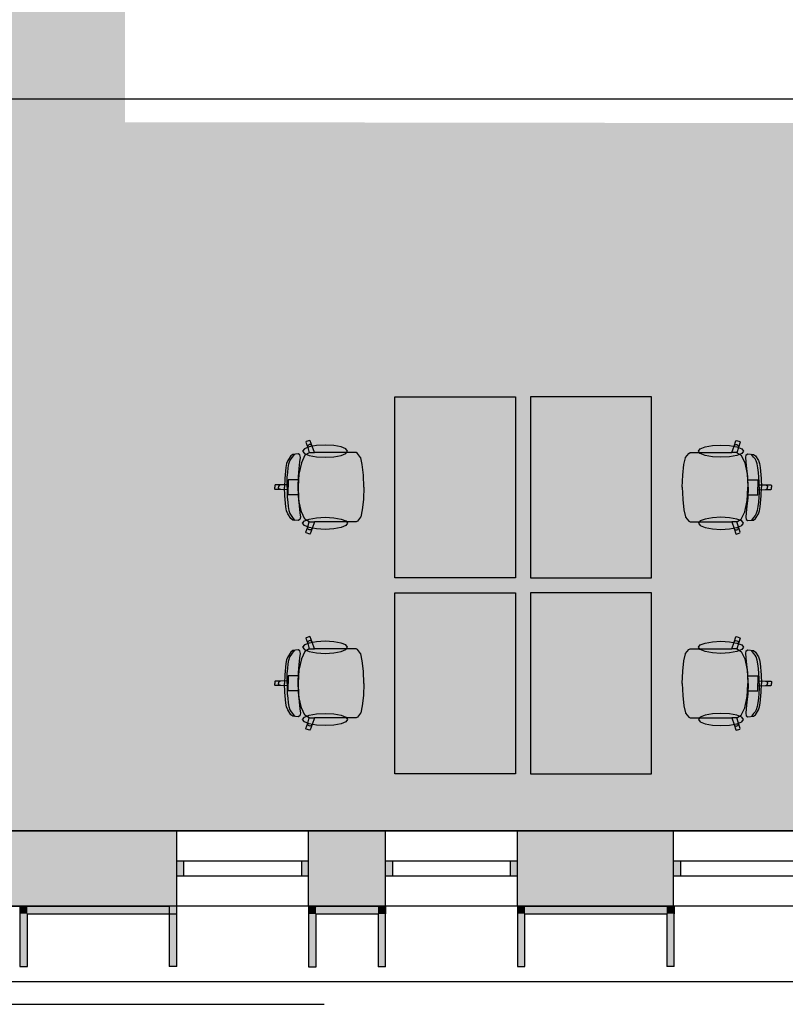
# Model space of a CAD drawing. Units: millimetres. Extents: x 61550 to 136986, y 54340 to 120459.
# Drawn here: x 91524 to 96595, y 61737 to 68264 of the extents above; entities that cross this region are included whole.
import ezdxf
from ezdxf.enums import TextEntityAlignment as Align

# ---------------------------------------------------------------- set-up
doc = ezdxf.new("R2010")
doc.units = ezdxf.units.MM
doc.header["$LTSCALE"] = 50
doc.header["$MEASUREMENT"] = 0
doc.linetypes.add('DASHDOT1', pattern=[2.9, 1.7, -0.5, 0.2, -0.5])
for name, color, linetype in [('A-------G-E', 1, 'DASHDOT1'), ('A-------H-E', 1, 'Continuous'), ('A-27C---E-E', 7, 'Continuous'), ('A-42D--BE-E', 1, 'Continuous'), ('A-42Z---E-E', 1, 'Continuous'), ('A-46B--CE-E', 8, 'Continuous')]:
    doc.layers.add(name, color=color, linetype=linetype)
doc.styles.add('GENERATED_STYLE_1', font='arial.ttf')
doc.linetypes.add('gräns användning', pattern='A,0,[1,23_1944 Upside Stories_Förstudie1.Shx,S=0.571429,R=0,X=0,Y=0],-88,0', length=88)

# ---------------------------------------------------------------- blocks, each defined once
blk = doc.blocks.new('Wall_28', base_point=(90772.8, 62387.5))
at = {"layer": 'A-42Z---E-E', "linetype": 'Continuous', "flags": 128}
for points in [[(133273, 62387.5), (91272.8, 62387.5)], [(91272.8, 61887.5), (133773, 61887.5)]]:
    blk.add_lwpolyline(points, dxfattribs=at)
blk = doc.blocks.new('Basfönster 26[57]')
at = {"layer": 'A-------H-E', "linetype": 'Continuous'}
for points in [[(95855.2, 62687.5), (95855.2, 62587.5), (95900.2, 62587.5), (95900.2, 62687.5)], [(97530.2, 62587.5), (97530.2, 62687.5), (97485.2, 62687.5), (97485.2, 62587.5)]]:
    blk.add_hatch(color=256, dxfattribs=at).paths.add_polyline_path(points)
at = {"layer": 'A-42D--BE-E', "linetype": 'Continuous'}
for p, q in [((97530.2, 62887.5), (95855.2, 62887.5)), ((95855.2, 62687.5), (95855.2, 62887.5)), ((97530.2, 62687.5), (97530.2, 62887.5)), ((95855.2, 62687.5), (95900.2, 62687.5)), ((95855.2, 62587.5), (95855.2, 62687.5)), ((95855.2, 62587.5), (95855.2, 62687.5)), ((95900.2, 62687.5), (95900.2, 62587.5)), ((95900.2, 62687.5), (97485.2, 62687.5)), ((97485.2, 62587.5), (97485.2, 62687.5)), ((97485.2, 62687.5), (97530.2, 62687.5)), ((97530.2, 62587.5), (97530.2, 62687.5)), ((97530.2, 62587.5), (97530.2, 62687.5)), ((95900.2, 62587.5), (95855.2, 62587.5)), ((95855.2, 62387.5), (95855.2, 62587.5)), ((97485.2, 62587.5), (95900.2, 62587.5)), ((97485.2, 62587.5), (95900.2, 62587.5)), ((97530.2, 62587.5), (97485.2, 62587.5)), ((97530.2, 62387.5), (97530.2, 62587.5)), ((97530.2, 62387.5), (95855.2, 62387.5))]:
    blk.add_line(p, q, dxfattribs=at)
blk = doc.blocks.new('Basfönster 26[58]')
at = {"layer": 'A-------H-E', "linetype": 'Continuous'}
for points in [[(93947.2, 62687.5), (93947.2, 62587.5), (93992.2, 62587.5), (93992.2, 62687.5)], [(94820.2, 62587.5), (94820.2, 62687.5), (94775.2, 62687.5), (94775.2, 62587.5)]]:
    blk.add_hatch(color=256, dxfattribs=at).paths.add_polyline_path(points)
at = {"layer": 'A-42D--BE-E', "linetype": 'Continuous'}
for p, q in [((94820.2, 62887.5), (93947.2, 62887.5)), ((93947.2, 62687.5), (93947.2, 62887.5)), ((94820.2, 62687.5), (94820.2, 62887.5)), ((93947.2, 62687.5), (93992.2, 62687.5)), ((93947.2, 62587.5), (93947.2, 62687.5)), ((93947.2, 62587.5), (93947.2, 62687.5)), ((93992.2, 62687.5), (93992.2, 62587.5)), ((93992.2, 62687.5), (94775.2, 62687.5)), ((94775.2, 62587.5), (94775.2, 62687.5)), ((94775.2, 62687.5), (94820.2, 62687.5)), ((94820.2, 62587.5), (94820.2, 62687.5)), ((94820.2, 62587.5), (94820.2, 62687.5)), ((93992.2, 62587.5), (93947.2, 62587.5)), ((93947.2, 62387.5), (93947.2, 62587.5)), ((94775.2, 62587.5), (93992.2, 62587.5)), ((94775.2, 62587.5), (93992.2, 62587.5)), ((94820.2, 62587.5), (94775.2, 62587.5)), ((94820.2, 62387.5), (94820.2, 62587.5)), ((94820.2, 62387.5), (93947.2, 62387.5))]:
    blk.add_line(p, q, dxfattribs=at)
blk = doc.blocks.new('Basfönster 26[59]')
at = {"layer": 'A-------H-E', "linetype": 'Continuous'}
for points in [[(92564.2, 62687.5), (92564.2, 62587.5), (92609.2, 62587.5), (92609.2, 62687.5)], [(93437.2, 62587.5), (93437.2, 62687.5), (93392.2, 62687.5), (93392.2, 62587.5)]]:
    blk.add_hatch(color=256, dxfattribs=at).paths.add_polyline_path(points)
at = {"layer": 'A-42D--BE-E', "linetype": 'Continuous'}
for p, q in [((93437.2, 62887.5), (92564.2, 62887.5)), ((92564.2, 62687.5), (92564.2, 62887.5)), ((93437.2, 62687.5), (93437.2, 62887.5)), ((92564.2, 62687.5), (92609.2, 62687.5)), ((92564.2, 62587.5), (92564.2, 62687.5)), ((92564.2, 62587.5), (92564.2, 62687.5)), ((92609.2, 62687.5), (92609.2, 62587.5)), ((92609.2, 62687.5), (93392.2, 62687.5)), ((93392.2, 62587.5), (93392.2, 62687.5)), ((93392.2, 62687.5), (93437.2, 62687.5)), ((93437.2, 62587.5), (93437.2, 62687.5)), ((93437.2, 62587.5), (93437.2, 62687.5)), ((92609.2, 62587.5), (92564.2, 62587.5)), ((92564.2, 62387.5), (92564.2, 62587.5)), ((93392.2, 62587.5), (92609.2, 62587.5)), ((93392.2, 62587.5), (92609.2, 62587.5)), ((93437.2, 62587.5), (93392.2, 62587.5)), ((93437.2, 62387.5), (93437.2, 62587.5)), ((93437.2, 62387.5), (92564.2, 62387.5))]:
    blk.add_line(p, q, dxfattribs=at)
blk = doc.blocks.new('Wall_198', base_point=(90772.8, 62387.5))
at = {"layer": 'A-------H-E', "linetype": 'Continuous'}
for points in [[(92514.2, 62887.5), (90772.8, 62887.5), (90772.8, 62387.5), (92514.2, 62387.5)], [(92564.2, 62887.5), (92564.2, 62387.5), (92564.2, 62887.5)], [(93437.2, 62387.5), (93947.2, 62387.5), (93947.2, 62887.5), (93437.2, 62887.5)], [(94820.2, 62387.5), (95855.2, 62387.5), (95855.2, 62887.5), (94820.2, 62887.5)]]:
    blk.add_hatch(color=256, dxfattribs=at).paths.add_polyline_path(points)
at = {"layer": 'A-27C---E-E', "linetype": 'Continuous'}
for p, q in [((92564.2, 62687.5), (92564.2, 62887.5)), ((93437.2, 62687.5), (93437.2, 62887.5)), ((93947.2, 62687.5), (93947.2, 62887.5)), ((94820.2, 62687.5), (94820.2, 62887.5)), ((95855.2, 62687.5), (95855.2, 62887.5)), ((92564.2, 62587.5), (92564.2, 62687.5)), ((93437.2, 62587.5), (93437.2, 62687.5)), ((93947.2, 62587.5), (93947.2, 62687.5)), ((94820.2, 62587.5), (94820.2, 62687.5)), ((95855.2, 62587.5), (95855.2, 62687.5)), ((92564.2, 62387.5), (92564.2, 62587.5)), ((93437.2, 62387.5), (93437.2, 62587.5)), ((93947.2, 62387.5), (93947.2, 62587.5)), ((94820.2, 62387.5), (94820.2, 62587.5)), ((95855.2, 62387.5), (95855.2, 62587.5))]:
    blk.add_line(p, q, dxfattribs=at)
at = {"layer": 'A-27C---E-E', "linetype": 'Continuous', "flags": 128}
for points in [[(92564.2, 62887.5), (90772.8, 62887.5)], [(93947.2, 62887.5), (93437.2, 62887.5)], [(95855.2, 62887.5), (94820.2, 62887.5)], [(90772.8, 62387.5), (92514.2, 62387.5)], [(93437.2, 62387.5), (93947.2, 62387.5)], [(94820.2, 62387.5), (95855.2, 62387.5)]]:
    blk.add_lwpolyline(points, dxfattribs=at)
at = {"layer": 'A-42D--BE-E', "linetype": 'Continuous'}
for name in ['Basfönster 26[59]', 'Basfönster 26[58]', 'Basfönster 26[57]']:
    blk.add_blockref(name, (0, 0), dxfattribs=at)
blk = doc.blocks.new('Wall_364', base_point=(91524.7, 61987.4))
at = {"layer": 'A-------H-E', "linetype": 'Continuous'}
for points in [[(91574.7, 62387.4), (91524.7, 62387.4), (91574.7, 62337.4)], [(91574.7, 62337.4), (91524.7, 62387.4), (91524.7, 62337.4)], [(91524.7, 62337.4), (91524.7, 61987.4), (91574.7, 61987.4), (91574.7, 62337.4)]]:
    blk.add_hatch(color=256, dxfattribs=at).paths.add_polyline_path(points)
at = {"layer": 'A-42Z---E-E', "linetype": 'Continuous', "flags": 128}
for points in [[(91524.7, 62387.4), (91524.7, 61987.4)], [(91574.7, 61987.4), (91574.7, 62337.4)], [(91524.7, 61987.4), (91574.7, 61987.4)]]:
    blk.add_lwpolyline(points, dxfattribs=at)
blk = doc.blocks.new('Wall_365', base_point=(91524.7, 62387.4))
at = {"layer": 'A-------H-E', "linetype": 'Continuous'}
blk.add_hatch(color=256, dxfattribs=at).paths.add_polyline_path([(92564.2, 62387.5), (91574.7, 62387.4), (91574.7, 62337.4), (92564.2, 62337.5)])
at = {"layer": 'A-42Z---E-E', "linetype": 'Continuous', "flags": 128}
for points in [[(92559.6, 62387.5), (91524.7, 62387.4)], [(91574.7, 62337.4), (92564.2, 62337.5)]]:
    blk.add_lwpolyline(points, dxfattribs=at)
blk = doc.blocks.new('Wall_366', base_point=(92564.2, 62387.5))
at = {"layer": 'A-------H-E', "linetype": 'Continuous'}
for points in [[(92514.2, 62387.5), (92564.2, 62387.5), (92564.2, 62887.5), (92514.2, 62887.5)], [(92514.2, 62387.5), (92514.2, 61987.5), (92564.2, 61987.5), (92564.2, 62387.5)]]:
    blk.add_hatch(color=256, dxfattribs=at).paths.add_polyline_path(points)
at = {"layer": 'A-27C---E-E', "linetype": 'Continuous'}
blk.add_line((92564.2, 62887.5), (92514.2, 62887.5), dxfattribs=at)
at = {"layer": 'A-42Z---E-E', "linetype": 'Continuous', "flags": 128}
for points in [[(92514.2, 62387.5), (92514.2, 61987.5)], [(92564.2, 61987.5), (92564.2, 62387.5)], [(92564.2, 61987.5), (92514.2, 61987.5)]]:
    blk.add_lwpolyline(points, dxfattribs=at)
blk = doc.blocks.new('Wall_367', base_point=(93437.2, 61986.7))
at = {"layer": 'A-------H-E', "linetype": 'Continuous'}
for points in [[(93487.2, 62386.7), (93437.2, 62386.7), (93487.2, 62336.7)], [(93437.2, 62386.7), (93437.2, 62336.7), (93487.2, 62336.7)], [(93487.2, 62336.7), (93437.2, 62336.7), (93437.2, 61986.7), (93487.2, 61986.7)]]:
    blk.add_hatch(color=256, dxfattribs=at).paths.add_polyline_path(points)
at = {"layer": 'A-42Z---E-E', "linetype": 'Continuous', "flags": 128}
for points in [[(93437.2, 62386.7), (93487.2, 62386.7)], [(93437.2, 62386.7), (93437.2, 61986.7)], [(93487.2, 61986.7), (93487.2, 62336.7)], [(93437.2, 61986.7), (93487.2, 61986.7)]]:
    blk.add_lwpolyline(points, dxfattribs=at)
blk = doc.blocks.new('Wall_368', base_point=(93437.2, 62386.7))
at = {"layer": 'A-------H-E', "linetype": 'Continuous'}
for points in [[(93487.2, 62336.7), (93897.2, 62336.7), (93897.2, 62386.7), (93487.2, 62386.7)], [(93897.2, 62336.7), (93947.2, 62336.7), (93947.2, 62386.7)], [(93947.2, 62386.7), (93897.2, 62386.7), (93897.2, 62336.7)]]:
    blk.add_hatch(color=256, dxfattribs=at).paths.add_polyline_path(points)
at = {"layer": 'A-42Z---E-E', "linetype": 'Continuous', "flags": 128}
for points in [[(93947.2, 62386.7), (93487.2, 62386.7)], [(93487.2, 62336.7), (93897.2, 62336.7)], [(93947.2, 62386.7), (93947.2, 62336.7)]]:
    blk.add_lwpolyline(points, dxfattribs=at)
blk = doc.blocks.new('Wall_369', base_point=(93947.2, 62386.7))
at = {"layer": 'A-------H-E', "linetype": 'Continuous'}
blk.add_hatch(color=256, dxfattribs=at).paths.add_polyline_path([(93897.2, 62336.7), (93897.2, 61986.7), (93947.2, 61986.7), (93947.2, 62336.7)])
at = {"layer": 'A-42Z---E-E', "linetype": 'Continuous', "flags": 128}
for points in [[(93897.2, 62336.7), (93897.2, 61986.7)], [(93947.2, 61986.7), (93947.2, 62336.7)], [(93947.2, 61986.7), (93897.2, 61986.7)]]:
    blk.add_lwpolyline(points, dxfattribs=at)
blk = doc.blocks.new('Wall_370', base_point=(94820.2, 61987))
at = {"layer": 'A-------H-E', "linetype": 'Continuous'}
for points in [[(94870.2, 62387), (94820.2, 62387), (94870.2, 62337)], [(94820.2, 62387), (94820.2, 62337), (94870.2, 62337)], [(94870.2, 62337), (94820.2, 62337), (94820.2, 61987), (94870.2, 61987)]]:
    blk.add_hatch(color=256, dxfattribs=at).paths.add_polyline_path(points)
at = {"layer": 'A-42Z---E-E', "linetype": 'Continuous', "flags": 128}
for points in [[(94820.2, 62387), (94870.2, 62387)], [(94820.2, 62387), (94820.2, 61987)], [(94870.2, 61987), (94870.2, 62337)], [(94820.2, 61987), (94870.2, 61987)]]:
    blk.add_lwpolyline(points, dxfattribs=at)
blk = doc.blocks.new('Wall_371', base_point=(94820.2, 62387))
at = {"layer": 'A-------H-E', "linetype": 'Continuous'}
for points in [[(95809.7, 62387.1), (94870.2, 62387), (94870.2, 62337), (95809.7, 62337.1)], [(95809.7, 62337.1), (95859.7, 62337.1), (95859.7, 62387.1)], [(95809.7, 62387.1), (95809.7, 62337.1), (95859.7, 62387.1)]]:
    blk.add_hatch(color=256, dxfattribs=at).paths.add_polyline_path(points)
at = {"layer": 'A-42Z---E-E', "linetype": 'Continuous', "flags": 128}
for points in [[(95859.7, 62387.1), (94870.2, 62387)], [(94870.2, 62337), (95809.7, 62337.1)], [(95859.7, 62387.1), (95859.7, 62337.1)]]:
    blk.add_lwpolyline(points, dxfattribs=at)
blk = doc.blocks.new('Wall_372', base_point=(95859.7, 62387.1))
at = {"layer": 'A-------H-E', "linetype": 'Continuous'}
blk.add_hatch(color=256, dxfattribs=at).paths.add_polyline_path([(95809.7, 62337.1), (95809.7, 61987.1), (95859.7, 61987.1), (95859.7, 62337.1)])
at = {"layer": 'A-42Z---E-E', "linetype": 'Continuous', "flags": 128}
for points in [[(95809.7, 62337.1), (95809.7, 61987.1)], [(95859.7, 61987.1), (95859.7, 62337.1)], [(95859.7, 61987.1), (95809.7, 61987.1)]]:
    blk.add_lwpolyline(points, dxfattribs=at)
blk = doc.blocks.new('Standard grid marker[100]', base_point=(134986.3, 67737.3))
at = {"layer": 'A-------G-E', "linetype": 'gräns användning'}
blk.add_line((126245.4, 67737.3), (77787.9, 67737.3), dxfattribs=at)
at = {"layer": 'A-------G-E', "style": 'GENERATED_STYLE_1'}
for tag, p in [('AC_MarkerText_1_1', (68047, 68237.3)), ('AC_MarkerText_1_0', (135986.3, 68237.3))]:
    blk.add_attdef(tag, text='', height=1000, rotation=360, dxfattribs=at).set_placement(p, align=Align.TOP_CENTER)
blk = doc.blocks.new('Standard grid marker[101]', base_point=(93540.7, 61737.3))
at = {"layer": 'A-------G-E', "linetype": 'gräns användning'}
blk.add_line((90175.6, 61737.3), (93540.7, 61737.3), dxfattribs=at)
at = {"layer": 'A-------G-E', "style": 'GENERATED_STYLE_1'}
blk.add_attdef('AC_MarkerText_1', text='', height=1000, rotation=360, dxfattribs=at).set_placement((68047, 62237.3), align=Align.TOP_CENTER)
blk = doc.blocks.new('Standard grid marker[103]', base_point=(85603.4, 62887.5))
at = {"layer": 'A-------G-E', "linetype": 'gräns användning'}
blk.add_line((88968.5, 62887.5), (131621.2, 62887.5), dxfattribs=at)
at = {"layer": 'A-------G-E', "style": 'GENERATED_STYLE_1'}
blk.add_attdef('AC_MarkerText_1', text='', height=1000, dxfattribs=at).set_placement((135986.3, 63387.5), align=Align.TOP_CENTER)
blk = doc.blocks.new('Kontorsgruppering Linjär formation 26[185]', base_point=(94808, 65764.7))
at = {"layer": 'A-46B--CE-E', "linetype": 'Continuous'}
for p, q in [((93422.2, 65467.3), (93420.2, 65463.5)), ((93444.9, 65474.7), (93422.2, 65467.3)), ((93448.7, 65472.8), (93444.9, 65474.7)), ((93460.1, 65437.4), (93448.7, 65472.8)), ((93420.2, 65463.5), (93431.6, 65428)), ((93432.5, 65439.6), (93430.9, 65433.9)), ((93430.9, 65433.9), (93431.6, 65428)), ((93431.6, 65428), (93441.3, 65393.9)), ((93436.1, 65444.2), (93432.5, 65439.6)), ((93441.2, 65447.1), (93436.1, 65444.2)), ((93447, 65447.8), (93441.2, 65447.1)), ((93452.7, 65446.2), (93447, 65447.8)), ((93457.2, 65442.5), (93452.7, 65446.2)), ((93460.1, 65437.4), (93457.2, 65442.5)), ((93475.8, 65394), (93460.1, 65437.4)), ((93299, 65341.3), (93291.8, 65321.3)), ((93319.1, 65372.3), (93299, 65341.3)), ((93307.5, 65319.2), (93313.8, 65339.5)), ((93313.8, 65339.5), (93321.5, 65352.7)), ((93332.3, 65382.8), (93319.1, 65372.3)), ((93321.5, 65352.7), (93331.5, 65364.5)), ((93331.5, 65364.5), (93337.7, 65373.5)), ((93368.4, 65386.1), (93332.3, 65382.8)), ((93337.7, 65373.5), (93342.8, 65379.7)), ((93342.8, 65379.7), (93345.5, 65383.5)), ((93379.9, 65379.4), (93368.4, 65386.1)), ((93383, 65362.2), (93379.9, 65379.4)), ((93380.4, 65333.3), (93383, 65362.2)), ((93413.5, 65376.5), (93389.7, 65326.8)), ((93441.3, 65393.9), (93413.5, 65376.5)), ((93441.5, 65394), (93441.3, 65393.9)), ((93441.5, 65394), (93475.8, 65394)), ((93684.9, 65394), (93475.8, 65394)), ((93721, 65394), (93684.9, 65394)), ((93752, 65394), (93721, 65394)), ((93760.6, 65389.5), (93752, 65394)), ((93781.8, 65362.6), (93760.6, 65389.5)), ((93782.6, 65360.5), (93781.8, 65362.6)), ((93793.3, 65314.6), (93782.6, 65360.5)), ((93287, 65295.4), (93280, 65222.2)), ((93291.8, 65321.3), (93287, 65295.4)), ((93298.9, 65263.3), (93302.6, 65293.2)), ((93302.6, 65293.2), (93307.5, 65319.2)), ((93369.9, 65237), (93374.5, 65288)), ((93389.7, 65326.8), (93373.8, 65252.5)), ((93374.5, 65288), (93380.4, 65333.3)), ((93800.5, 65245.8), (93793.3, 65314.6)), ((93280, 65222.2), (93277.8, 65164.7)), ((93294.9, 65197.4), (93296.3, 65230.8)), ((93296.3, 65230.8), (93298.9, 65263.3)), ((93332.7, 65215), (93302.8, 65215)), ((93302.8, 65215), (93302.8, 65181.6)), ((93371.4, 65215), (93332.7, 65215)), ((93367.5, 65164.7), (93369.9, 65237)), ((93371.4, 65215), (93368.2, 65164.7)), ((93373.8, 65252.5), (93371.4, 65215)), ((93800.6, 65244.8), (93800.5, 65245.8)), ((93803, 65164.7), (93800.6, 65244.8)), ((93216, 65179.8), (93213, 65176.8)), ((93213, 65176.8), (93213, 65164.7)), ((93213, 65152.6), (93213, 65164.7)), ((93216, 65149.6), (93213, 65152.6)), ((93252.9, 65179.8), (93216, 65179.8)), ((93252.9, 65149.6), (93216, 65149.6)), ((93239.1, 65170.5), (93238, 65164.7)), ((93239.1, 65158.9), (93238, 65164.7)), ((93242.4, 65175.4), (93239.1, 65170.5)), ((93242.4, 65154), (93239.1, 65158.9)), ((93247.2, 65178.7), (93242.4, 65175.4)), ((93247.2, 65150.8), (93242.4, 65154)), ((93252.9, 65179.8), (93247.2, 65178.7)), ((93252.9, 65149.6), (93247.2, 65150.8)), ((93302.8, 65181.6), (93252.9, 65179.8)), ((93302.8, 65147.8), (93252.9, 65149.6)), ((93280, 65107.2), (93277.8, 65164.7)), ((93294.4, 65164.7), (93294.9, 65197.4)), ((93294.4, 65164.7), (93294.9, 65132)), ((93302.8, 65181.6), (93302.8, 65164.7)), ((93302.8, 65147.8), (93302.8, 65164.7)), ((93302.8, 65114.4), (93302.8, 65147.8)), ((93367.5, 65164.7), (93369.9, 65092.4)), ((93371.4, 65114.4), (93368.2, 65164.7)), ((93803, 65164.7), (93800.6, 65084.7)), ((93287, 65034), (93280, 65107.2)), ((93294.9, 65132), (93296.3, 65098.6)), ((93296.3, 65098.6), (93298.9, 65066.2)), ((93332.7, 65114.4), (93302.8, 65114.4)), ((93371.4, 65114.4), (93332.7, 65114.4)), ((93369.9, 65092.4), (93374.5, 65041.5)), ((93373.8, 65077), (93371.4, 65114.4)), ((93389.7, 65002.6), (93373.8, 65077)), ((93800.5, 65083.6), (93793.3, 65014.9)), ((93800.6, 65084.7), (93800.5, 65083.6)), ((93291.8, 65008.1), (93287, 65034)), ((93299, 64988.2), (93291.8, 65008.1)), ((93298.9, 65066.2), (93302.6, 65036.2)), ((93302.6, 65036.2), (93307.5, 65010.3)), ((93307.5, 65010.3), (93313.8, 64989.9)), ((93374.5, 65041.5), (93380.4, 64996.2)), ((93793.3, 65014.9), (93782.6, 64968.9)), ((93319.1, 64957.2), (93299, 64988.2)), ((93313.8, 64989.9), (93321.5, 64976.7)), ((93332.3, 64946.6), (93319.1, 64957.2)), ((93321.5, 64976.7), (93331.5, 64965)), ((93331.5, 64965), (93337.7, 64956)), ((93368.4, 64943.3), (93332.3, 64946.6)), ((93337.7, 64956), (93342.8, 64949.7)), ((93342.8, 64949.7), (93345.5, 64946)), ((93379.9, 64950), (93368.4, 64943.3)), ((93383, 64967.3), (93379.9, 64950)), ((93380.4, 64996.2), (93383, 64967.3)), ((93413.5, 64952.9), (93389.7, 65002.6)), ((93441.3, 64935.6), (93413.5, 64952.9)), ((93781.8, 64966.8), (93760.6, 64940)), ((93782.6, 64968.9), (93781.8, 64966.8)), ((93420.2, 64866), (93431.6, 64901.4)), ((93430.9, 64895.6), (93431.6, 64901.4)), ((93432.5, 64889.9), (93430.9, 64895.6)), ((93431.6, 64901.4), (93441.3, 64935.6)), ((93436.1, 64885.3), (93432.5, 64889.9)), ((93441.2, 64882.4), (93436.1, 64885.3)), ((93447, 64881.7), (93441.2, 64882.4)), ((93441.5, 64935.5), (93441.3, 64935.6)), ((93441.5, 64935.5), (93475.8, 64935.5)), ((93452.7, 64883.3), (93447, 64881.7)), ((93460.1, 64892.1), (93448.7, 64856.7)), ((93457.2, 64886.9), (93452.7, 64883.3)), ((93460.1, 64892.1), (93457.2, 64886.9)), ((93475.8, 64935.5), (93460.1, 64892.1)), ((93684.9, 64935.5), (93475.8, 64935.5)), ((93721, 64935.5), (93684.9, 64935.5)), ((93752, 64935.5), (93721, 64935.5)), ((93760.6, 64940), (93752, 64935.5)), ((93422.2, 64862.2), (93420.2, 64866)), ((93444.9, 64854.7), (93422.2, 64862.2)), ((93448.7, 64856.7), (93444.9, 64854.7))]:
    blk.add_line(p, q, dxfattribs=at)
at = {"layer": 'A-46B--CE-E', "linetype": 'Continuous', "flags": 128}
for points in [[(94808, 65764.7), (94808, 64564.7), (94008, 64564.7), (94008, 65764.7)], [(93547.1, 65444), (93490.1, 65440.9), (93441.7, 65432.2), (93409.4, 65419.1), (93398.1, 65403.7), (93409.4, 65388.3), (93441.7, 65375.3), (93490.1, 65366.5), (93547.1, 65363.5), (93604.1, 65366.5), (93652.5, 65375.3), (93684.8, 65388.3), (93696.1, 65403.7), (93684.8, 65419.1), (93652.5, 65432.2), (93604.1, 65440.9)], [(93547.1, 64885.5), (93490.1, 64888.5), (93441.7, 64897.3), (93409.4, 64910.3), (93398.1, 64925.7), (93409.4, 64941.1), (93441.7, 64954.2), (93490.1, 64962.9), (93547.1, 64966), (93604.1, 64962.9), (93652.5, 64954.2), (93684.8, 64941.1), (93696.1, 64925.7), (93684.8, 64910.3), (93652.5, 64897.3), (93604.1, 64888.5)]]:
    blk.add_lwpolyline(points, close=True, dxfattribs=at)
blk = doc.blocks.new('Kontorsgruppering Linjär formation 26[186]', base_point=(94808, 64464.7))
at = {"layer": 'A-46B--CE-E', "linetype": 'Continuous'}
for p, q in [((93422.2, 64167.3), (93420.2, 64163.5)), ((93420.2, 64163.5), (93431.6, 64128)), ((93444.9, 64174.7), (93422.2, 64167.3)), ((93448.7, 64172.8), (93444.9, 64174.7)), ((93460.1, 64137.4), (93448.7, 64172.8)), ((93441.3, 64093.9), (93413.5, 64076.5)), ((93432.5, 64139.6), (93430.9, 64133.9)), ((93430.9, 64133.9), (93431.6, 64128)), ((93431.6, 64128), (93441.3, 64093.9)), ((93436.1, 64144.2), (93432.5, 64139.6)), ((93441.2, 64147.1), (93436.1, 64144.2)), ((93447, 64147.8), (93441.2, 64147.1)), ((93441.5, 64094), (93441.3, 64093.9)), ((93441.5, 64094), (93475.8, 64094)), ((93452.7, 64146.2), (93447, 64147.8)), ((93457.2, 64142.5), (93452.7, 64146.2)), ((93460.1, 64137.4), (93457.2, 64142.5)), ((93475.8, 64094), (93460.1, 64137.4)), ((93684.9, 64094), (93475.8, 64094)), ((93721, 64094), (93684.9, 64094)), ((93752, 64094), (93721, 64094)), ((93760.6, 64089.5), (93752, 64094)), ((93299, 64041.3), (93291.8, 64021.3)), ((93319.1, 64072.3), (93299, 64041.3)), ((93307.5, 64019.2), (93313.8, 64039.5)), ((93313.8, 64039.5), (93321.5, 64052.7)), ((93332.3, 64082.8), (93319.1, 64072.3)), ((93321.5, 64052.7), (93331.5, 64064.5)), ((93331.5, 64064.5), (93337.7, 64073.5)), ((93368.4, 64086.1), (93332.3, 64082.8)), ((93337.7, 64073.5), (93342.8, 64079.7)), ((93342.8, 64079.7), (93345.5, 64083.5)), ((93379.9, 64079.4), (93368.4, 64086.1)), ((93374.5, 63988), (93380.4, 64033.3)), ((93383, 64062.2), (93379.9, 64079.4)), ((93380.4, 64033.3), (93383, 64062.2)), ((93413.5, 64076.5), (93389.7, 64026.8)), ((93781.8, 64062.6), (93760.6, 64089.5)), ((93782.6, 64060.5), (93781.8, 64062.6)), ((93793.3, 64014.6), (93782.6, 64060.5)), ((93287, 63995.4), (93280, 63922.2)), ((93291.8, 64021.3), (93287, 63995.4)), ((93296.3, 63930.8), (93298.9, 63963.3)), ((93298.9, 63963.3), (93302.6, 63993.2)), ((93302.6, 63993.2), (93307.5, 64019.2)), ((93369.9, 63937), (93374.5, 63988)), ((93389.7, 64026.8), (93373.8, 63952.5)), ((93800.5, 63945.8), (93793.3, 64014.6)), ((93280, 63922.2), (93277.8, 63864.7)), ((93294.9, 63897.4), (93296.3, 63930.8)), ((93332.7, 63915), (93302.8, 63915)), ((93302.8, 63915), (93302.8, 63881.6)), ((93371.4, 63915), (93332.7, 63915)), ((93367.5, 63864.7), (93369.9, 63937)), ((93371.4, 63915), (93368.2, 63864.7)), ((93373.8, 63952.5), (93371.4, 63915)), ((93800.6, 63944.8), (93800.5, 63945.8)), ((93803, 63864.7), (93800.6, 63944.8)), ((93216, 63879.8), (93213, 63876.8)), ((93213, 63876.8), (93213, 63864.7)), ((93213, 63852.6), (93213, 63864.7)), ((93216, 63849.6), (93213, 63852.6)), ((93252.9, 63879.8), (93216, 63879.8)), ((93252.9, 63849.6), (93216, 63849.6)), ((93239.1, 63870.5), (93238, 63864.7)), ((93239.1, 63858.9), (93238, 63864.7)), ((93242.4, 63875.4), (93239.1, 63870.5)), ((93242.4, 63854), (93239.1, 63858.9)), ((93247.2, 63878.7), (93242.4, 63875.4)), ((93247.2, 63850.8), (93242.4, 63854)), ((93252.9, 63879.8), (93247.2, 63878.7)), ((93252.9, 63849.6), (93247.2, 63850.8)), ((93302.8, 63881.6), (93252.9, 63879.8)), ((93302.8, 63847.8), (93252.9, 63849.6)), ((93280, 63807.2), (93277.8, 63864.7)), ((93294.4, 63864.7), (93294.9, 63897.4)), ((93294.4, 63864.7), (93294.9, 63832)), ((93302.8, 63881.6), (93302.8, 63864.7)), ((93302.8, 63847.8), (93302.8, 63864.7)), ((93302.8, 63814.4), (93302.8, 63847.8)), ((93367.5, 63864.7), (93369.9, 63792.4)), ((93371.4, 63814.4), (93368.2, 63864.7)), ((93803, 63864.7), (93800.6, 63784.7)), ((93287, 63734), (93280, 63807.2)), ((93294.9, 63832), (93296.3, 63798.6)), ((93296.3, 63798.6), (93298.9, 63766.2)), ((93332.7, 63814.4), (93302.8, 63814.4)), ((93371.4, 63814.4), (93332.7, 63814.4)), ((93369.9, 63792.4), (93374.5, 63741.5)), ((93373.8, 63777), (93371.4, 63814.4)), ((93389.7, 63702.6), (93373.8, 63777)), ((93800.5, 63783.6), (93793.3, 63714.9)), ((93800.6, 63784.7), (93800.5, 63783.6)), ((93291.8, 63708.1), (93287, 63734)), ((93299, 63688.2), (93291.8, 63708.1)), ((93298.9, 63766.2), (93302.6, 63736.2)), ((93302.6, 63736.2), (93307.5, 63710.3)), ((93307.5, 63710.3), (93313.8, 63689.9)), ((93374.5, 63741.5), (93380.4, 63696.2)), ((93413.5, 63652.9), (93389.7, 63702.6)), ((93793.3, 63714.9), (93782.6, 63668.9)), ((93319.1, 63657.2), (93299, 63688.2)), ((93313.8, 63689.9), (93321.5, 63676.7)), ((93332.3, 63646.6), (93319.1, 63657.2)), ((93321.5, 63676.7), (93331.5, 63665)), ((93331.5, 63665), (93337.7, 63656)), ((93368.4, 63643.3), (93332.3, 63646.6)), ((93337.7, 63656), (93342.8, 63649.7)), ((93342.8, 63649.7), (93345.5, 63646)), ((93379.9, 63650), (93368.4, 63643.3)), ((93383, 63667.3), (93379.9, 63650)), ((93380.4, 63696.2), (93383, 63667.3)), ((93441.3, 63635.6), (93413.5, 63652.9)), ((93760.6, 63640), (93752, 63635.5)), ((93781.8, 63666.8), (93760.6, 63640)), ((93782.6, 63668.9), (93781.8, 63666.8)), ((93420.2, 63566), (93431.6, 63601.4)), ((93430.9, 63595.6), (93431.6, 63601.4)), ((93432.5, 63589.9), (93430.9, 63595.6)), ((93431.6, 63601.4), (93441.3, 63635.6)), ((93436.1, 63585.3), (93432.5, 63589.9)), ((93441.2, 63582.4), (93436.1, 63585.3)), ((93447, 63581.7), (93441.2, 63582.4)), ((93441.5, 63635.5), (93441.3, 63635.6)), ((93441.5, 63635.5), (93475.8, 63635.5)), ((93452.7, 63583.3), (93447, 63581.7)), ((93460.1, 63592.1), (93448.7, 63556.7)), ((93457.2, 63586.9), (93452.7, 63583.3)), ((93460.1, 63592.1), (93457.2, 63586.9)), ((93475.8, 63635.5), (93460.1, 63592.1)), ((93684.9, 63635.5), (93475.8, 63635.5)), ((93721, 63635.5), (93684.9, 63635.5)), ((93752, 63635.5), (93721, 63635.5)), ((93422.2, 63562.2), (93420.2, 63566)), ((93444.9, 63554.7), (93422.2, 63562.2)), ((93448.7, 63556.7), (93444.9, 63554.7))]:
    blk.add_line(p, q, dxfattribs=at)
at = {"layer": 'A-46B--CE-E', "linetype": 'Continuous', "flags": 128}
for points in [[(94808, 64464.7), (94808, 63264.7), (94008, 63264.7), (94008, 64464.7)], [(93547.1, 64144), (93490.1, 64140.9), (93441.7, 64132.2), (93409.4, 64119.1), (93398.1, 64103.7), (93409.4, 64088.3), (93441.7, 64075.3), (93490.1, 64066.5), (93547.1, 64063.5), (93604.1, 64066.5), (93652.5, 64075.3), (93684.8, 64088.3), (93696.1, 64103.7), (93684.8, 64119.1), (93652.5, 64132.2), (93604.1, 64140.9)], [(93547.1, 63585.5), (93490.1, 63588.5), (93441.7, 63597.3), (93409.4, 63610.3), (93398.1, 63625.7), (93409.4, 63641.1), (93441.7, 63654.2), (93490.1, 63662.9), (93547.1, 63666), (93604.1, 63662.9), (93652.5, 63654.2), (93684.8, 63641.1), (93696.1, 63625.7), (93684.8, 63610.3), (93652.5, 63597.3), (93604.1, 63588.5)]]:
    blk.add_lwpolyline(points, close=True, dxfattribs=at)
blk = doc.blocks.new('Kontorsgruppering Linjär formation 26[187]', base_point=(94908, 65764.7))
at = {"layer": 'A-46B--CE-E', "linetype": 'Continuous'}
for p, q in [((96256, 65437.4), (96267.4, 65472.8)), ((96267.4, 65472.8), (96271.2, 65474.7)), ((96271.2, 65474.7), (96293.9, 65467.3)), ((96293.9, 65467.3), (96295.8, 65463.5)), ((96240.3, 65394), (96256, 65437.4)), ((96256, 65437.4), (96258.8, 65442.5)), ((96258.8, 65442.5), (96263.4, 65446.2)), ((96263.4, 65446.2), (96269, 65447.8)), ((96269, 65447.8), (96274.8, 65447.1)), ((96274.8, 65447.1), (96279.9, 65444.2)), ((96284.4, 65428), (96274.8, 65393.9)), ((96279.9, 65444.2), (96283.5, 65439.6)), ((96283.5, 65439.6), (96285.1, 65433.9)), ((96295.8, 65463.5), (96284.4, 65428)), ((96285.1, 65433.9), (96284.4, 65428)), ((95922.8, 65314.6), (95933.5, 65360.5)), ((95933.5, 65360.5), (95934.3, 65362.6)), ((95934.3, 65362.6), (95955.5, 65389.5)), ((95955.5, 65389.5), (95964.1, 65394)), ((95964.1, 65394), (95995.1, 65394)), ((95995.1, 65394), (96031.2, 65394)), ((96031.2, 65394), (96240.3, 65394)), ((96274.6, 65394), (96240.3, 65394)), ((96274.6, 65394), (96274.8, 65393.9)), ((96274.8, 65393.9), (96302.6, 65376.5)), ((96302.6, 65376.5), (96326.4, 65326.8)), ((96333.1, 65362.2), (96336.2, 65379.4)), ((96335.7, 65333.3), (96333.1, 65362.2)), ((96336.2, 65379.4), (96347.7, 65386.1)), ((96347.7, 65386.1), (96383.8, 65382.8)), ((96373.2, 65379.7), (96370.6, 65383.5)), ((96378.4, 65373.5), (96373.2, 65379.7)), ((96384.6, 65364.5), (96378.4, 65373.5)), ((96383.8, 65382.8), (96397, 65372.3)), ((96394.6, 65352.7), (96384.6, 65364.5)), ((96402.3, 65339.5), (96394.6, 65352.7)), ((96397, 65372.3), (96417.1, 65341.3)), ((96408.6, 65319.2), (96402.3, 65339.5)), ((96417.1, 65341.3), (96424.3, 65321.3)), ((95915.6, 65245.8), (95922.8, 65314.6)), ((96326.4, 65326.8), (96342.3, 65252.5)), ((96341.5, 65288), (96335.7, 65333.3)), ((96346.2, 65237), (96341.5, 65288)), ((96413.5, 65293.2), (96408.6, 65319.2)), ((96417.2, 65263.3), (96413.5, 65293.2)), ((96424.3, 65321.3), (96429.1, 65295.4)), ((96429.1, 65295.4), (96436.1, 65222.2)), ((95913, 65164.7), (95915.5, 65244.8)), ((95915.5, 65244.8), (95915.6, 65245.8)), ((96342.3, 65252.5), (96344.7, 65215)), ((96344.7, 65215), (96347.9, 65164.7)), ((96344.7, 65215), (96383.4, 65215)), ((96348.5, 65164.7), (96346.2, 65237)), ((96383.4, 65215), (96413.3, 65215)), ((96413.3, 65215), (96413.3, 65181.6)), ((96419.7, 65230.8), (96417.2, 65263.3)), ((96421.2, 65197.4), (96419.7, 65230.8)), ((96436.1, 65222.2), (96438.3, 65164.7)), ((95913, 65164.7), (95915.5, 65084.7)), ((96344.7, 65114.4), (96347.9, 65164.7)), ((96348.5, 65164.7), (96346.2, 65092.4)), ((96413.3, 65181.6), (96413.3, 65164.7)), ((96413.3, 65181.6), (96463.2, 65179.8)), ((96413.3, 65147.8), (96413.3, 65164.7)), ((96413.3, 65147.8), (96463.2, 65149.6)), ((96413.3, 65114.4), (96413.3, 65147.8)), ((96421.7, 65164.7), (96421.2, 65197.4)), ((96421.7, 65164.7), (96421.2, 65132)), ((96436.1, 65107.2), (96438.3, 65164.7)), ((96463.2, 65179.8), (96468.9, 65178.7)), ((96463.2, 65179.8), (96500, 65179.8)), ((96463.2, 65149.6), (96468.9, 65150.8)), ((96463.2, 65149.6), (96500, 65149.6)), ((96468.9, 65178.7), (96473.7, 65175.4)), ((96468.9, 65150.8), (96473.7, 65154)), ((96473.7, 65175.4), (96477, 65170.5)), ((96473.7, 65154), (96477, 65158.9)), ((96477, 65170.5), (96478.1, 65164.7)), ((96477, 65158.9), (96478.1, 65164.7)), ((96500, 65179.8), (96503, 65176.8)), ((96500, 65149.6), (96503, 65152.6)), ((96503, 65176.8), (96503, 65164.7)), ((96503, 65152.6), (96503, 65164.7)), ((95915.5, 65084.7), (95915.6, 65083.6)), ((95915.6, 65083.6), (95922.8, 65014.9)), ((96326.4, 65002.6), (96342.3, 65077)), ((96346.2, 65092.4), (96341.5, 65041.5)), ((96342.3, 65077), (96344.7, 65114.4)), ((96344.7, 65114.4), (96383.4, 65114.4)), ((96383.4, 65114.4), (96413.3, 65114.4)), ((96419.7, 65098.6), (96417.2, 65066.2)), ((96421.2, 65132), (96419.7, 65098.6)), ((96429.1, 65034), (96436.1, 65107.2)), ((95922.8, 65014.9), (95933.5, 64968.9)), ((96341.5, 65041.5), (96335.7, 64996.2)), ((96408.6, 65010.3), (96402.3, 64989.9)), ((96413.5, 65036.2), (96408.6, 65010.3)), ((96417.2, 65066.2), (96413.5, 65036.2)), ((96417.1, 64988.2), (96424.3, 65008.1)), ((96424.3, 65008.1), (96429.1, 65034)), ((95933.5, 64968.9), (95934.3, 64966.8)), ((95934.3, 64966.8), (95955.5, 64940)), ((96274.8, 64935.6), (96302.6, 64952.9)), ((96302.6, 64952.9), (96326.4, 65002.6)), ((96335.7, 64996.2), (96333.1, 64967.3)), ((96333.1, 64967.3), (96336.2, 64950)), ((96336.2, 64950), (96347.7, 64943.3)), ((96347.7, 64943.3), (96383.8, 64946.6)), ((96373.2, 64949.7), (96370.6, 64946)), ((96378.4, 64956), (96373.2, 64949.7)), ((96384.6, 64965), (96378.4, 64956)), ((96383.8, 64946.6), (96397, 64957.2)), ((96394.6, 64976.7), (96384.6, 64965)), ((96402.3, 64989.9), (96394.6, 64976.7)), ((96397, 64957.2), (96417.1, 64988.2)), ((95955.5, 64940), (95964.1, 64935.5)), ((95964.1, 64935.5), (95995.1, 64935.5)), ((95995.1, 64935.5), (96031.2, 64935.5)), ((96031.2, 64935.5), (96240.3, 64935.5)), ((96274.6, 64935.5), (96240.3, 64935.5)), ((96240.3, 64935.5), (96256, 64892.1)), ((96256, 64892.1), (96258.8, 64886.9)), ((96256, 64892.1), (96267.4, 64856.7)), ((96258.8, 64886.9), (96263.4, 64883.3)), ((96263.4, 64883.3), (96269, 64881.7)), ((96269, 64881.7), (96274.8, 64882.4)), ((96274.6, 64935.5), (96274.8, 64935.6)), ((96284.4, 64901.4), (96274.8, 64935.6)), ((96274.8, 64882.4), (96279.9, 64885.3)), ((96279.9, 64885.3), (96283.5, 64889.9)), ((96283.5, 64889.9), (96285.1, 64895.6)), ((96285.1, 64895.6), (96284.4, 64901.4)), ((96295.8, 64866), (96284.4, 64901.4)), ((96267.4, 64856.7), (96271.2, 64854.7)), ((96271.2, 64854.7), (96293.9, 64862.2)), ((96293.9, 64862.2), (96295.8, 64866))]:
    blk.add_line(p, q, dxfattribs=at)
at = {"layer": 'A-46B--CE-E', "linetype": 'Continuous', "flags": 128}
for points in [[(94908, 65764.7), (94908, 64564.7), (95708, 64564.7), (95708, 65764.7)], [(96169, 65444), (96226, 65440.9), (96274.3, 65432.2), (96306.6, 65419.1), (96318, 65403.7), (96306.6, 65388.3), (96274.3, 65375.3), (96226, 65366.5), (96169, 65363.5), (96112, 65366.5), (96063.6, 65375.3), (96031.3, 65388.3), (96020, 65403.7), (96031.3, 65419.1), (96063.6, 65432.2), (96112, 65440.9)], [(96169, 64885.5), (96226, 64888.5), (96274.3, 64897.3), (96306.6, 64910.3), (96318, 64925.7), (96306.6, 64941.1), (96274.3, 64954.2), (96226, 64962.9), (96169, 64966), (96112, 64962.9), (96063.6, 64954.2), (96031.3, 64941.1), (96020, 64925.7), (96031.3, 64910.3), (96063.6, 64897.3), (96112, 64888.5)]]:
    blk.add_lwpolyline(points, close=True, dxfattribs=at)
blk = doc.blocks.new('Kontorsgruppering Linjär formation 26[188]', base_point=(94908, 64464.7))
at = {"layer": 'A-46B--CE-E', "linetype": 'Continuous'}
for p, q in [((96256, 64137.4), (96267.4, 64172.8)), ((96267.4, 64172.8), (96271.2, 64174.7)), ((96271.2, 64174.7), (96293.9, 64167.3)), ((96295.8, 64163.5), (96284.4, 64128)), ((96293.9, 64167.3), (96295.8, 64163.5)), ((95955.5, 64089.5), (95964.1, 64094)), ((95964.1, 64094), (95995.1, 64094)), ((95995.1, 64094), (96031.2, 64094)), ((96031.2, 64094), (96240.3, 64094)), ((96240.3, 64094), (96256, 64137.4)), ((96274.6, 64094), (96240.3, 64094)), ((96256, 64137.4), (96258.8, 64142.5)), ((96258.8, 64142.5), (96263.4, 64146.2)), ((96263.4, 64146.2), (96269, 64147.8)), ((96269, 64147.8), (96274.8, 64147.1)), ((96274.6, 64094), (96274.8, 64093.9)), ((96274.8, 64147.1), (96279.9, 64144.2)), ((96284.4, 64128), (96274.8, 64093.9)), ((96274.8, 64093.9), (96302.6, 64076.5)), ((96279.9, 64144.2), (96283.5, 64139.6)), ((96283.5, 64139.6), (96285.1, 64133.9)), ((96285.1, 64133.9), (96284.4, 64128)), ((95922.8, 64014.6), (95933.5, 64060.5)), ((95933.5, 64060.5), (95934.3, 64062.6)), ((95934.3, 64062.6), (95955.5, 64089.5)), ((96302.6, 64076.5), (96326.4, 64026.8)), ((96333.1, 64062.2), (96336.2, 64079.4)), ((96335.7, 64033.3), (96333.1, 64062.2)), ((96341.5, 63988), (96335.7, 64033.3)), ((96336.2, 64079.4), (96347.7, 64086.1)), ((96347.7, 64086.1), (96383.8, 64082.8)), ((96373.2, 64079.7), (96370.6, 64083.5)), ((96378.4, 64073.5), (96373.2, 64079.7)), ((96384.6, 64064.5), (96378.4, 64073.5)), ((96383.8, 64082.8), (96397, 64072.3)), ((96394.6, 64052.7), (96384.6, 64064.5)), ((96402.3, 64039.5), (96394.6, 64052.7)), ((96397, 64072.3), (96417.1, 64041.3)), ((96408.6, 64019.2), (96402.3, 64039.5)), ((96417.1, 64041.3), (96424.3, 64021.3)), ((95915.6, 63945.8), (95922.8, 64014.6)), ((96326.4, 64026.8), (96342.3, 63952.5)), ((96346.2, 63937), (96341.5, 63988)), ((96413.5, 63993.2), (96408.6, 64019.2)), ((96417.2, 63963.3), (96413.5, 63993.2)), ((96419.7, 63930.8), (96417.2, 63963.3)), ((96424.3, 64021.3), (96429.1, 63995.4)), ((96429.1, 63995.4), (96436.1, 63922.2)), ((95913, 63864.7), (95915.5, 63944.8)), ((95915.5, 63944.8), (95915.6, 63945.8)), ((96342.3, 63952.5), (96344.7, 63915)), ((96344.7, 63915), (96347.9, 63864.7)), ((96344.7, 63915), (96383.4, 63915)), ((96348.5, 63864.7), (96346.2, 63937)), ((96383.4, 63915), (96413.3, 63915)), ((96413.3, 63915), (96413.3, 63881.6)), ((96421.2, 63897.4), (96419.7, 63930.8)), ((96436.1, 63922.2), (96438.3, 63864.7)), ((95913, 63864.7), (95915.5, 63784.7)), ((96344.7, 63814.4), (96347.9, 63864.7)), ((96348.5, 63864.7), (96346.2, 63792.4)), ((96413.3, 63881.6), (96413.3, 63864.7)), ((96413.3, 63881.6), (96463.2, 63879.8)), ((96413.3, 63847.8), (96413.3, 63864.7)), ((96413.3, 63847.8), (96463.2, 63849.6)), ((96413.3, 63814.4), (96413.3, 63847.8)), ((96421.7, 63864.7), (96421.2, 63897.4)), ((96421.7, 63864.7), (96421.2, 63832)), ((96436.1, 63807.2), (96438.3, 63864.7)), ((96463.2, 63879.8), (96468.9, 63878.7)), ((96463.2, 63879.8), (96500, 63879.8)), ((96463.2, 63849.6), (96468.9, 63850.8)), ((96463.2, 63849.6), (96500, 63849.6)), ((96468.9, 63878.7), (96473.7, 63875.4)), ((96468.9, 63850.8), (96473.7, 63854)), ((96473.7, 63875.4), (96477, 63870.5)), ((96473.7, 63854), (96477, 63858.9)), ((96477, 63870.5), (96478.1, 63864.7)), ((96477, 63858.9), (96478.1, 63864.7)), ((96500, 63879.8), (96503, 63876.8)), ((96500, 63849.6), (96503, 63852.6)), ((96503, 63876.8), (96503, 63864.7)), ((96503, 63852.6), (96503, 63864.7)), ((95915.5, 63784.7), (95915.6, 63783.6)), ((95915.6, 63783.6), (95922.8, 63714.9)), ((96326.4, 63702.6), (96342.3, 63777)), ((96346.2, 63792.4), (96341.5, 63741.5)), ((96342.3, 63777), (96344.7, 63814.4)), ((96344.7, 63814.4), (96383.4, 63814.4)), ((96383.4, 63814.4), (96413.3, 63814.4)), ((96419.7, 63798.6), (96417.2, 63766.2)), ((96421.2, 63832), (96419.7, 63798.6)), ((96429.1, 63734), (96436.1, 63807.2)), ((95922.8, 63714.9), (95933.5, 63668.9)), ((96302.6, 63652.9), (96326.4, 63702.6)), ((96341.5, 63741.5), (96335.7, 63696.2)), ((96408.6, 63710.3), (96402.3, 63689.9)), ((96413.5, 63736.2), (96408.6, 63710.3)), ((96417.2, 63766.2), (96413.5, 63736.2)), ((96417.1, 63688.2), (96424.3, 63708.1)), ((96424.3, 63708.1), (96429.1, 63734)), ((95933.5, 63668.9), (95934.3, 63666.8)), ((95934.3, 63666.8), (95955.5, 63640)), ((95955.5, 63640), (95964.1, 63635.5)), ((96274.8, 63635.6), (96302.6, 63652.9)), ((96335.7, 63696.2), (96333.1, 63667.3)), ((96333.1, 63667.3), (96336.2, 63650)), ((96336.2, 63650), (96347.7, 63643.3)), ((96347.7, 63643.3), (96383.8, 63646.6)), ((96373.2, 63649.7), (96370.6, 63646)), ((96378.4, 63656), (96373.2, 63649.7)), ((96384.6, 63665), (96378.4, 63656)), ((96383.8, 63646.6), (96397, 63657.2)), ((96394.6, 63676.7), (96384.6, 63665)), ((96402.3, 63689.9), (96394.6, 63676.7)), ((96397, 63657.2), (96417.1, 63688.2)), ((95964.1, 63635.5), (95995.1, 63635.5)), ((95995.1, 63635.5), (96031.2, 63635.5)), ((96031.2, 63635.5), (96240.3, 63635.5)), ((96274.6, 63635.5), (96240.3, 63635.5)), ((96240.3, 63635.5), (96256, 63592.1)), ((96256, 63592.1), (96258.8, 63586.9)), ((96256, 63592.1), (96267.4, 63556.7)), ((96258.8, 63586.9), (96263.4, 63583.3)), ((96263.4, 63583.3), (96269, 63581.7)), ((96269, 63581.7), (96274.8, 63582.4)), ((96274.6, 63635.5), (96274.8, 63635.6)), ((96284.4, 63601.4), (96274.8, 63635.6)), ((96274.8, 63582.4), (96279.9, 63585.3)), ((96279.9, 63585.3), (96283.5, 63589.9)), ((96283.5, 63589.9), (96285.1, 63595.6)), ((96285.1, 63595.6), (96284.4, 63601.4)), ((96295.8, 63566), (96284.4, 63601.4)), ((96267.4, 63556.7), (96271.2, 63554.7)), ((96271.2, 63554.7), (96293.9, 63562.2)), ((96293.9, 63562.2), (96295.8, 63566))]:
    blk.add_line(p, q, dxfattribs=at)
at = {"layer": 'A-46B--CE-E', "linetype": 'Continuous', "flags": 128}
for points in [[(94908, 64464.7), (94908, 63264.7), (95708, 63264.7), (95708, 64464.7)], [(96169, 64144), (96226, 64140.9), (96274.3, 64132.2), (96306.6, 64119.1), (96318, 64103.7), (96306.6, 64088.3), (96274.3, 64075.3), (96226, 64066.5), (96169, 64063.5), (96112, 64066.5), (96063.6, 64075.3), (96031.3, 64088.3), (96020, 64103.7), (96031.3, 64119.1), (96063.6, 64132.2), (96112, 64140.9)], [(96169, 63585.5), (96226, 63588.5), (96274.3, 63597.3), (96306.6, 63610.3), (96318, 63625.7), (96306.6, 63641.1), (96274.3, 63654.2), (96226, 63662.9), (96169, 63666), (96112, 63662.9), (96063.6, 63654.2), (96031.3, 63641.1), (96020, 63625.7), (96031.3, 63610.3), (96063.6, 63597.3), (96112, 63588.5)]]:
    blk.add_lwpolyline(points, close=True, dxfattribs=at)

msp = doc.modelspace()

# ---------------------------------------------------------------- hatches: boundary and pattern name
at = {"layer": 'A-------H-E', "linetype": 'Continuous'}
h = msp.add_hatch(color=256, dxfattribs=at)
h.paths.add_polyline_path([(96672.9, 73190.5), (90474.6, 73190.5), (90474.6, 62887.5), (106423.2, 62887.5), (106423, 67666.4), (101224.6, 67666.4), (101222.3, 71230.3), (106425, 71233.7), (106423.5, 73538.1), (100362.4, 73534.2), (100362.6, 73189.6), (98546.1, 73190), (98572.9, 78740.4), (96672.9, 78740.4)])
h.paths.add_polyline_path([(92220.9, 67584.8), (92223.5, 71228.2), (99342.8, 71230.2), (99345.2, 67574.9)], flags=0)

# ---------------------------------------------------------------- block references
at = {"layer": 'A-------G-E', "linetype": 'Continuous'}
for name, p in [('Standard grid marker[100]', (134986.3, 67737.3)), ('Standard grid marker[103]', (85603.4, 62887.5)), ('Standard grid marker[101]', (93540.7, 61737.3))]:
    msp.add_blockref(name, p, dxfattribs=at)
at = {"layer": 'A-27C---E-E'}
msp.add_blockref('Wall_198', (90772.8, 62387.5), dxfattribs=at)
at = {"layer": 'A-42Z---E-E'}
for name, p in [('Wall_366', (92564.2, 62387.5)), ('Wall_28', (90772.8, 62387.5)), ('Wall_365', (91524.7, 62387.4)), ('Wall_364', (91524.7, 61987.4)), ('Wall_367', (93437.2, 61986.7)), ('Wall_368', (93437.2, 62386.7)), ('Wall_369', (93947.2, 62386.7)), ('Wall_370', (94820.2, 61987)), ('Wall_371', (94820.2, 62387)), ('Wall_372', (95859.7, 62387.1))]:
    msp.add_blockref(name, p, dxfattribs=at)
at = {"layer": 'A-46B--CE-E', "linetype": 'Continuous'}
for name, p in [('Kontorsgruppering Linjär formation 26[185]', (94808, 65764.7)), ('Kontorsgruppering Linjär formation 26[187]', (94908, 65764.7)), ('Kontorsgruppering Linjär formation 26[186]', (94808, 64464.7)), ('Kontorsgruppering Linjär formation 26[188]', (94908, 64464.7))]:
    msp.add_blockref(name, p, dxfattribs=at)

doc.saveas('drawing.dxf')
